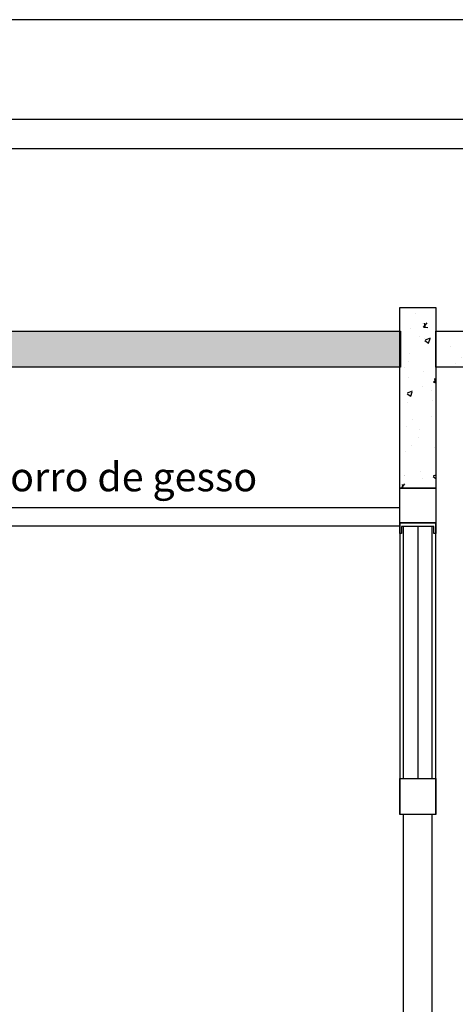
# Model space of a CAD drawing. Units: millimetres. Extents: x -471 to 6182, y 42 to 4491.
# Drawn here: x 3445 to 3446, y 1182 to 1185 of the extents above; entities that cross this region are included whole.
import ezdxf

# ---------------------------------------------------------------- set-up
doc = ezdxf.new("R2010")
doc.units = ezdxf.units.MM
for name, color, linetype in [('AC-DUTOS', 2, 'Continuous'), ('ARQ_estrutura', 6, 'Continuous'), ('CXO', 2, 'Continuous'), ('HACH_02', 93, 'Continuous'), ('M-VID', 145, 'Continuous'), ('TEXTO50', 1, 'Continuous'), ('V01', 1, 'Continuous')]:
    doc.layers.add(name, color=color, linetype=linetype)
doc.styles.add('ROMANS', font='romans', dxfattribs={"height": 0.2})

msp = doc.modelspace()

# ---------------------------------------------------------------- hatches: boundary and pattern name
at = {"layer": 'HACH_02', "ltscale": 2}
h = msp.add_hatch(dxfattribs=at)
h.set_pattern_fill('AR-CONC', color=256, scale=0.0008, style=0)
h.set_pattern_definition([(50, (9.58265, -135.52599), (0.1457477352, -0.0127512684), [0.01524, -0.16764]), (355, (9.58265, -135.52599), (-0.028194737, 0.152845476), [0.012192, -0.1341124673]), (100.4514447, (9.5948, -135.52705), (0.1175529977, 0.1400942015), [0.012952007, -0.1424721957]), (46.1842, (9.58265, -135.48535), (0.216863233, -0.033633862), [0.02286, -0.25146]), (96.6355576, (9.60072, -135.48815), (0.189923307, 0.1979409), [0.019428019, -0.213708487]), (351.184151, (9.58265, -135.48535), (0.189923307, 0.1979409), [0.018287974, -0.201167786]), (21, (9.60297, -135.49551), (0.121291513, -0.0818121585), [0.01524, -0.16764]), (326, (9.60297, -135.49551), (0.0494416227, 0.147350373), [0.012192, -0.134112]), (71.451445, (9.61308, -135.50233), (0.1707331354, 0.065538215), [0.012952007, -0.14247195]), (37.5, (9.58265, -135.52599), (0.0024708826, 0.0676440311), [0, -0.1324864, 0, -0.136144, 0, -0.13462]), (7.5, (9.58265, -135.52599), (0.05345573, 0.0801444599), [0, -0.0776224, 0, -0.1294384, 0, -0.051308]), (327.5, (9.537336, -135.52599), (0.1084724761, -0.0045829952), [0, -0.0508, 0, -0.158496, 0, -0.210312]), (317.5, (9.51702, -135.52599), (0.118503345, 0.0203411928), [0, -0.06604, 0, -0.1052576, 0, -0.149352])])
h.paths.add_polyline_path([(3446.0991, 1183.8967), (3446.1991, 1183.8967), (3446.1991, 1183.3967), (3446.0991, 1183.3967)])
h = msp.add_hatch(dxfattribs=at)
h.set_pattern_fill('AR-CONC', color=256, scale=0.0008, angle=-90, style=0)
h.set_pattern_definition([(320, (2107.40968, 4625.79902), (-0.0127512684, -0.1457477352), [0.01524, -0.16764]), (265, (2107.40968, 4625.79902), (0.152845476, 0.028194737), [0.012192, -0.1341124673]), (10.4514447, (2107.40862, 4625.78688), (0.1400942015, -0.1175529977), [0.012952007, -0.1424721957]), (316.1842, (2107.45032, 4625.79902), (-0.033633862, -0.216863233), [0.02286, -0.25146]), (6.6355576, (2107.44752, 4625.78095), (0.1979409, -0.189923307), [0.019428019, -0.213708487]), (261.184151, (2107.45032, 4625.79902), (0.1979409, -0.189923307), [0.018287974, -0.201167786]), (291, (2107.44016, 4625.7787), (-0.0818121585, -0.121291513), [0.01524, -0.16764]), (236, (2107.44016, 4625.7787), (0.147350373, -0.0494416227), [0.012192, -0.134112]), (341.451445, (2107.43334, 4625.7686), (0.065538215, -0.1707331354), [0.012952007, -0.14247195]), (307.5, (2107.40968, 4625.799023), (0.0676440311, -0.0024708826), [0, -0.1324864, 0, -0.136144, 0, -0.13462]), (277.5, (2107.40968, 4625.79902), (0.0801444599, -0.05345573), [0, -0.0776224, 0, -0.1294384, 0, -0.051308]), (237.5, (2107.40968, 4625.844336), (-0.0045829952, -0.1084724761), [0, -0.0508, 0, -0.158496, 0, -0.210312]), (227.5, (2107.40968, 4625.86466), (0.0203411928, -0.118503345), [0, -0.06604, 0, -0.1052576, 0, -0.149352])])
h.paths.add_polyline_path([(3418.094, 1183.7311), (3418.094, 1183.8311), (3446.1013, 1183.8311), (3446.1013, 1183.7311)])
h = msp.add_hatch(dxfattribs=at)
h.set_pattern_fill('AR-CONC', color=256, scale=0.0008, angle=-90, style=0)
h.set_pattern_definition([(320, (2132.06404, 4625.79902), (-0.0127512684, -0.1457477352), [0.01524, -0.16764]), (265, (2132.06404, 4625.79902), (0.152845476, 0.028194737), [0.012192, -0.1341124673]), (10.4514447, (2132.06298, 4625.78688), (0.1400942015, -0.1175529977), [0.012952007, -0.1424721957]), (316.1842, (2132.10468, 4625.79902), (-0.033633862, -0.216863233), [0.02286, -0.25146]), (6.6355576, (2132.10188, 4625.78095), (0.1979409, -0.189923307), [0.019428019, -0.213708487]), (261.184151, (2132.10468, 4625.79902), (0.1979409, -0.189923307), [0.018287974, -0.201167786]), (291, (2132.09452, 4625.7787), (-0.0818121585, -0.121291513), [0.01524, -0.16764]), (236, (2132.09452, 4625.7787), (0.147350373, -0.0494416227), [0.012192, -0.134112]), (341.451445, (2132.0877, 4625.7686), (0.065538215, -0.1707331354), [0.012952007, -0.14247195]), (307.5, (2132.06404, 4625.799023), (0.0676440311, -0.0024708826), [0, -0.1324864, 0, -0.136144, 0, -0.13462]), (277.5, (2132.06404, 4625.79902), (0.0801444599, -0.05345573), [0, -0.0776224, 0, -0.1294384, 0, -0.051308]), (237.5, (2132.06404, 4625.844336), (-0.0045829952, -0.1084724761), [0, -0.0508, 0, -0.158496, 0, -0.210312]), (227.5, (2132.06404, 4625.86466), (0.0203411928, -0.118503345), [0, -0.06604, 0, -0.1052576, 0, -0.149352])])
h.paths.add_polyline_path([(3446.1991, 1183.7311), (3446.1991, 1183.8311), (3448.488, 1183.8311), (3448.488, 1183.7311)])

# ---------------------------------------------------------------- linework, layer by layer
at = {"layer": 'AC-DUTOS', "elevation": 0}
for points in [[(3406.0936, 1184.4178), (3448.488, 1184.4178)], [(3406.0936, 1184.3366), (3448.488, 1184.3366)]]:
    msp.add_lwpolyline(points, dxfattribs=at)
at = {"layer": 'ARQ_estrutura', "color": 5, "ltscale": 0.02, "elevation": 0}
for points in [[(3446.0991, 1183.8967), (3446.1991, 1183.8967), (3446.1991, 1183.3967), (3446.0991, 1183.3967)], [(3418.094, 1183.7311), (3418.094, 1183.8311), (3446.1013, 1183.8311), (3446.1013, 1183.7311)], [(3446.1991, 1183.7311), (3446.1991, 1183.8311), (3448.4891, 1183.8311), (3448.4891, 1183.7311)]]:
    msp.add_lwpolyline(points, close=True, dxfattribs=at)
at = {"layer": 'CXO', "elevation": 0}
msp.add_lwpolyline([(3446.1991, 1183.3967), (3446.1991, 1183.3007), (3446.0991, 1183.3007), (3446.0991, 1183.3967)], close=True, dxfattribs=at)
at = {"layer": 'CXO', "color": 1, "elevation": 0}
msp.add_lwpolyline([(3446.1991, 1182.4931), (3446.1991, 1183.3007), (3446.0991, 1183.3007), (3446.0991, 1182.4931)], dxfattribs=at)
at = {"layer": 'CXO', "elevation": 0}
msp.add_lwpolyline([(3446.1991, 1183.2707), (3446.1941, 1183.2707), (3446.1941, 1183.2907), (3446.1041, 1183.2907), (3446.1041, 1183.2707), (3446.0991, 1183.2707), (3446.0991, 1183.3007), (3446.1991, 1183.3007), (3446.1991, 1183.2707)], dxfattribs=at)
at = {"layer": 'CXO'}
msp.add_lwpolyline([(3446.1991, 1182.5931), (3446.1991, 1182.4931), (3446.0991, 1182.4931), (3446.0991, 1182.5931)], close=True, dxfattribs=at)
at = {"layer": 'M-VID'}
msp.add_line((3446.1491, 1183.2907), (3446.1491, 1182.5931), dxfattribs=at)
at = {"layer": 'M-VID', "elevation": 0}
for points in [[(3446.1891, 1182.5931), (3446.1891, 1183.2907), (3446.1091, 1183.2907), (3446.1091, 1182.5931)], [(3446.1091, 1182.4931), (3446.1091, 1180.5931)], [(3446.1891, 1180.5931), (3446.1891, 1182.4931)]]:
    msp.add_lwpolyline(points, dxfattribs=at)
at = {"layer": 'V01'}
for p, q in [((3448.8957, 1184.6931), (3412.844, 1184.6931)), ((3446.0991, 1183.3419), (3432.2414, 1183.3419)), ((3446.0991, 1183.2919), (3432.2414, 1183.2919))]:
    msp.add_line(p, q, dxfattribs=at)

# ---------------------------------------------------------------- texts
at = {"layer": 'TEXTO50', "insert": (3445.3447, 1183.4175), "char_height": 0.08, "width": 1.746942, "attachment_point": 5, "style": 'ROMANS'}
msp.add_mtext('forro de gesso', dxfattribs=at)

doc.saveas('drawing.dxf')
